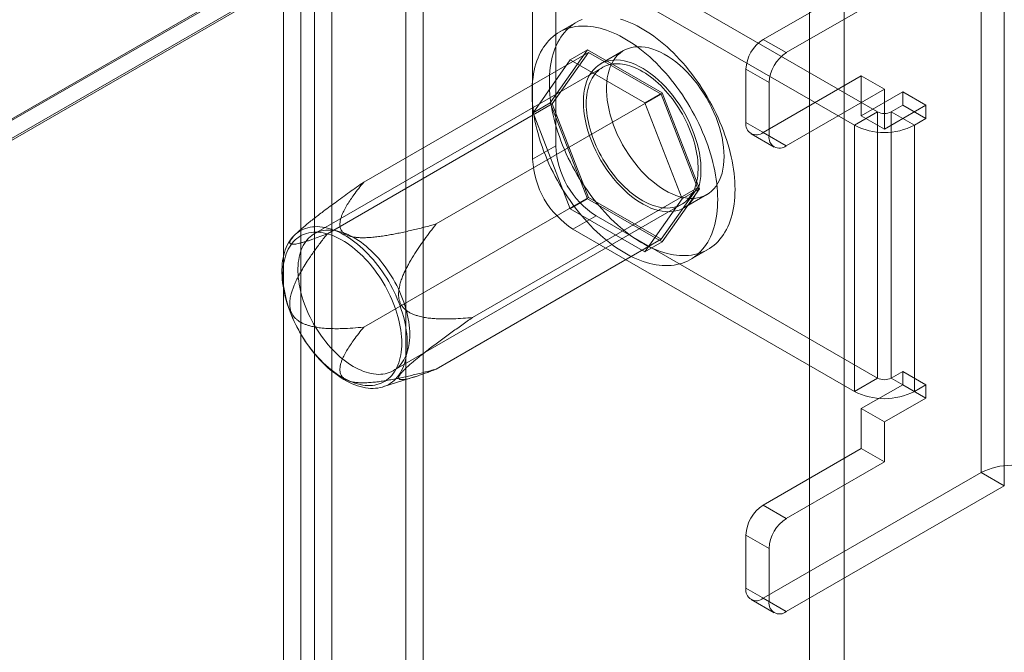
# Model space of a CAD drawing. Units: millimetres. Extents: x 63 to 4329, y 38 to 3008.
# Drawn here: x 4119 to 4179, y 2377 to 2416 of the extents above; entities that cross this region are included whole.
import ezdxf

# ---------------------------------------------------------------- set-up
doc = ezdxf.new("R2010")
doc.units = ezdxf.units.MM
doc.header["$LTSCALE"] = 2

msp = doc.modelspace()

# ---------------------------------------------------------------- linework, layer by layer
at = {"color": 7, "linetype": 'Continuous', "lineweight": 18}
for p, q in [((4167.005, 2438.271), (3902.264, 2285.439)), ((4167.147, 2438.271), (3902.335, 2285.399)), ((3903.396, 2284.786), (4169.268, 2438.271)), ((4167.147, 1785.038), (4167.147, 2438.271)), ((4169.268, 1785.038), (4169.268, 2438.271)), ((4167.005, 2437.08), (3902.264, 2284.248)), ((4166.976, 2437.063), (3903.296, 2284.844)), ((4142.398, 1821.022), (4142.398, 2430.862)), ((4143.459, 1820.409), (4143.459, 2430.25)), ((4136.812, 2427.637), (4136.812, 1817.797)), ((4135.963, 1818.229), (4135.963, 2427.205)), ((4137.872, 2427.025), (4137.872, 1817.185)), ((4134.903, 1817.617), (4134.903, 2426.593)), ((4164.318, 2415), (4177.683, 2422.715)), ((4177.683, 2388.42), (4177.683, 2422.715)), ((4165.732, 2414.184), (4179.097, 2421.899)), ((4179.097, 2421.899), (4179.097, 2387.604)), ((4171.319, 2410.549), (4154.065, 2420.509)), ((4169.904, 2409.733), (4152.651, 2419.693)), ((4151.59, 2419.08), (4151.59, 2408.465)), ((4150.176, 2418.264), (4150.176, 2407.649)), ((4152.869, 2416.05), (4151.808, 2415.438)), ((4164.318, 2415), (4165.732, 2414.184)), ((4139.819, 2406.241), (4153.608, 2414.201)), ((4151.261, 2411.106), (4153.547, 2414.358)), ((4153.608, 2414.201), (4151.383, 2411.035)), ((4152.486, 2413.746), (4153.547, 2414.358)), ((4153.547, 2414.358), (4158.119, 2411.719)), ((4158.058, 2411.632), (4153.608, 2414.201)), ((4155.758, 2414.312), (4154.344, 2413.495)), ((4152.486, 2413.746), (4150.2, 2410.493)), ((4157.058, 2411.107), (4152.486, 2413.746)), ((4154.469, 2413.279), (4136.791, 2403.074)), ((4163.258, 2413.163), (4163.258, 2409.897)), ((4164.672, 2412.347), (4163.258, 2413.163)), ((4164.318, 2409.284), (4170.329, 2412.754)), ((4170.329, 2412.754), (4171.743, 2411.938)), ((4170.329, 2410.304), (4170.329, 2412.754)), ((4164.672, 2409.08), (4164.672, 2412.347)), ((4165.732, 2408.468), (4171.743, 2411.938)), ((4170.329, 2410.304), (4172.874, 2411.774)), ((4171.743, 2409.488), (4171.743, 2411.938)), ((4172.874, 2411.774), (4172.874, 2410.957)), ((4172.874, 2411.774), (4174.288, 2410.958)), ((4144.269, 2403.672), (4158.058, 2411.632)), ((4157.058, 2411.107), (4158.119, 2411.719)), ((4160.283, 2405.897), (4158.058, 2411.632)), ((4158.119, 2411.719), (4160.405, 2405.826)), ((4137.594, 2403.075), (4151.383, 2411.035)), ((4150.2, 2410.493), (4151.261, 2411.106)), ((4153.547, 2405.213), (4151.261, 2411.106)), ((4151.383, 2411.035), (4153.608, 2405.3)), ((4159.345, 2405.214), (4157.058, 2411.107)), ((4171.743, 2409.488), (4174.288, 2410.958)), ((4172.874, 2410.957), (4172.167, 2410.549)), ((4172.874, 2410.957), (4174.288, 2410.141)), ((4174.288, 2410.958), (4174.288, 2410.141)), ((4150.2, 2410.493), (4152.486, 2404.601)), ((4171.319, 2410.549), (4169.904, 2409.733)), ((4170.329, 2410.304), (4171.743, 2409.488)), ((4171.319, 2394.218), (4171.319, 2410.549)), ((4172.167, 2410.549), (4172.167, 2394.218)), ((4172.167, 2410.549), (4173.581, 2409.733)), ((4174.288, 2410.141), (4173.581, 2409.733)), ((4163.258, 2409.897), (4164.672, 2409.08)), ((4169.904, 2409.733), (4169.904, 2393.402)), ((4173.581, 2409.733), (4173.581, 2393.402)), ((4163.568, 2409.21), (4164.982, 2408.394)), ((4165.732, 2408.468), (4164.318, 2409.284)), ((4151.59, 2408.465), (4150.176, 2407.649)), ((4146.494, 2397.937), (4160.283, 2405.897)), ((4158.058, 2402.731), (4160.283, 2405.897)), ((4160.405, 2405.826), (4158.119, 2402.574)), ((4159.345, 2405.214), (4160.405, 2405.826)), ((4139.819, 2397.34), (4153.608, 2405.3)), ((4152.486, 2404.601), (4153.547, 2405.213)), ((4158.119, 2402.574), (4153.547, 2405.213)), ((4153.608, 2405.3), (4158.058, 2402.731)), ((4157.058, 2401.961), (4159.345, 2405.214)), ((4159.443, 2404.662), (4160.858, 2405.478)), ((4141.641, 2394.673), (4159.318, 2404.878)), ((4152.486, 2404.601), (4157.058, 2401.961)), ((4152.651, 2403.362), (4154.065, 2404.179)), ((4154.065, 2404.179), (4171.319, 2394.218)), ((4152.651, 2403.362), (4169.904, 2393.402)), ((4135.832, 2403.22), (4135.609, 2403.017)), ((4144.269, 2394.771), (4158.058, 2402.731)), ((4157.058, 2401.961), (4158.119, 2402.574)), ((4159.858, 2401.494), (4160.918, 2402.107)), ((4141, 2393.678), (4142.997, 2394.31)), ((4172.167, 2394.218), (4172.874, 2394.627)), ((4172.874, 2394.627), (4172.874, 2393.81)), ((4172.874, 2394.627), (4174.288, 2393.81)), ((4171.319, 2394.218), (4169.904, 2393.402)), ((4172.874, 2393.81), (4170.329, 2392.341)), ((4172.167, 2394.218), (4173.581, 2393.402)), ((4172.874, 2393.81), (4174.288, 2392.994)), ((4173.581, 2393.402), (4174.288, 2393.81)), ((4174.288, 2393.81), (4174.288, 2392.994)), ((4174.288, 2392.994), (4171.743, 2391.524)), ((4170.329, 2392.341), (4171.743, 2391.524)), ((4170.329, 2389.891), (4170.329, 2392.341)), ((4171.743, 2389.075), (4171.743, 2391.524)), ((4164.318, 2386.421), (4170.329, 2389.891)), ((4171.743, 2389.075), (4170.329, 2389.891)), ((4165.732, 2385.605), (4171.743, 2389.075)), ((4177.683, 2388.42), (4164.318, 2380.705)), ((4179.097, 2387.604), (4177.683, 2388.42)), ((4179.097, 2387.604), (4165.732, 2379.889)), ((4164.318, 2386.421), (4165.732, 2385.605)), ((4163.258, 2384.584), (4163.258, 2381.318)), ((4164.672, 2383.768), (4163.258, 2384.584)), ((4164.672, 2380.501), (4164.672, 2383.768)), ((4163.258, 2381.318), (4164.672, 2380.501)), ((4163.568, 2380.631), (4164.982, 2379.815)), ((4165.732, 2379.889), (4164.318, 2380.705))]:
    msp.add_line(p, q, dxfattribs=at)
at = {"color": 7, "linetype": 'Continuous', "lineweight": 18, "flags": 128}
for points in [[(4155.57, 2416.236), (4155.77, 2416.171), (4155.973, 2416.097), (4156.176, 2416.013), (4156.38, 2415.921), (4156.585, 2415.82), (4156.791, 2415.71), (4156.996, 2415.591), (4157.202, 2415.464), (4157.407, 2415.329), (4157.611, 2415.185), (4157.814, 2415.033), (4158.017, 2414.874), (4158.217, 2414.707), (4158.416, 2414.533), (4158.613, 2414.351), (4158.808, 2414.163), (4159, 2413.968), (4159.19, 2413.767), (4159.377, 2413.56), (4159.56, 2413.347), (4159.74, 2413.128), (4159.916, 2412.904), (4160.088, 2412.675), (4160.256, 2412.441), (4160.42, 2412.203), (4160.579, 2411.961), (4160.733, 2411.715), (4160.882, 2411.466), (4161.026, 2411.213), (4161.165, 2410.958), (4161.298, 2410.7), (4161.425, 2410.44), (4161.547, 2410.179), (4161.662, 2409.916), (4161.771, 2409.652), (4161.874, 2409.387), (4161.97, 2409.121), (4162.06, 2408.856), (4162.143, 2408.591), (4162.219, 2408.327), (4162.288, 2408.063), (4162.35, 2407.801), (4162.405, 2407.541), (4162.453, 2407.282), (4162.493, 2407.026), (4162.527, 2406.773), (4162.552, 2406.522), (4162.571, 2406.275), (4162.582, 2406.032), (4162.586, 2405.792), (4162.582, 2405.557), (4162.571, 2405.327), (4162.552, 2405.101), (4162.527, 2404.88), (4162.493, 2404.665), (4162.453, 2404.456), (4162.405, 2404.253), (4162.35, 2404.056), (4162.288, 2403.866), (4162.219, 2403.682), (4162.143, 2403.505), (4162.06, 2403.336), (4161.97, 2403.174), (4161.874, 2403.02), (4161.771, 2402.874), (4161.662, 2402.736), (4161.547, 2402.606), (4161.425, 2402.484), (4161.298, 2402.372), (4161.165, 2402.268), (4161.026, 2402.172), (4160.882, 2402.086), (4160.733, 2402.009), (4160.579, 2401.941), (4160.42, 2401.883), (4160.256, 2401.833), (4160.088, 2401.794), (4159.916, 2401.764), (4159.74, 2401.743), (4159.56, 2401.732), (4159.377, 2401.73), (4159.19, 2401.738), (4159, 2401.756), (4158.808, 2401.783), (4158.613, 2401.82), (4158.416, 2401.866), (4158.217, 2401.921), (4158.017, 2401.986), (4157.814, 2402.06), (4157.611, 2402.143), (4157.407, 2402.236), (4157.202, 2402.337), (4156.996, 2402.447), (4156.791, 2402.566), (4156.585, 2402.693), (4156.38, 2402.828), (4156.176, 2402.972), (4155.973, 2403.123), (4155.77, 2403.283), (4155.57, 2403.45), (4155.371, 2403.624), (4155.174, 2403.805), (4154.979, 2403.993), (4154.787, 2404.188), (4154.597, 2404.39), (4154.411, 2404.597), (4154.227, 2404.81), (4154.047, 2405.029), (4153.871, 2405.253), (4153.699, 2405.482), (4153.531, 2405.716), (4153.368, 2405.954), (4153.209, 2406.196), (4153.054, 2406.442), (4152.905, 2406.691), (4152.761, 2406.944), (4152.622, 2407.199), (4152.489, 2407.457), (4152.362, 2407.716), (4152.241, 2407.978), (4152.125, 2408.241), (4152.016, 2408.505), (4151.913, 2408.77), (4151.817, 2409.035), (4151.727, 2409.301), (4151.645, 2409.566), (4151.568, 2409.83), (4151.499, 2410.094), (4151.437, 2410.356), (4151.382, 2410.616), (4151.334, 2410.875), (4151.294, 2411.131), (4151.261, 2411.384), (4151.235, 2411.634), (4151.216, 2411.882), (4151.205, 2412.125), (4151.201, 2412.364)], [(4151.201, 2412.364), (4151.205, 2412.6), (4151.216, 2412.83), (4151.235, 2413.056), (4151.261, 2413.276), (4151.294, 2413.491), (4151.334, 2413.701), (4151.382, 2413.904), (4151.437, 2414.101), (4151.499, 2414.291), (4151.568, 2414.475), (4151.645, 2414.651), (4151.727, 2414.821), (4151.817, 2414.983), (4151.913, 2415.137), (4152.016, 2415.283), (4152.125, 2415.421), (4152.241, 2415.551), (4152.362, 2415.672), (4152.489, 2415.785), (4152.622, 2415.889), (4152.761, 2415.984), (4152.905, 2416.071), (4153.054, 2416.148), (4153.209, 2416.216)], [(4150.141, 2411.752), (4150.144, 2411.987), (4150.156, 2412.218), (4150.174, 2412.444), (4150.2, 2412.664), (4150.233, 2412.879), (4150.274, 2413.088), (4150.322, 2413.292), (4150.377, 2413.489), (4150.439, 2413.679), (4150.508, 2413.863), (4150.584, 2414.039), (4150.667, 2414.208), (4150.756, 2414.37), (4150.853, 2414.524), (4150.956, 2414.671), (4151.065, 2414.809), (4151.18, 2414.939), (4151.301, 2415.06), (4151.429, 2415.173), (4151.562, 2415.277), (4151.7, 2415.372), (4151.844, 2415.458), (4151.994, 2415.535), (4152.148, 2415.603), (4152.307, 2415.662), (4152.471, 2415.711), (4152.639, 2415.751), (4152.811, 2415.781), (4152.987, 2415.802), (4153.167, 2415.813), (4153.35, 2415.814), (4153.536, 2415.806), (4153.726, 2415.789), (4153.918, 2415.762), (4154.113, 2415.725), (4154.31, 2415.679), (4154.509, 2415.623), (4154.71, 2415.558), (4154.912, 2415.484), (4155.115, 2415.401), (4155.32, 2415.309), (4155.525, 2415.207), (4155.73, 2415.097), (4155.936, 2414.979), (4156.141, 2414.852), (4156.346, 2414.716), (4156.55, 2414.573), (4156.754, 2414.421), (4156.956, 2414.262), (4157.157, 2414.095), (4157.356, 2413.921), (4157.553, 2413.739), (4157.748, 2413.551), (4157.94, 2413.356), (4158.129, 2413.155), (4158.316, 2412.947), (4158.499, 2412.734), (4158.679, 2412.516), (4158.855, 2412.292), (4159.027, 2412.062), (4159.195, 2411.829), (4159.359, 2411.591), (4159.518, 2411.349), (4159.672, 2411.103), (4159.821, 2410.853), (4159.965, 2410.601), (4160.104, 2410.345), (4160.237, 2410.088), (4160.364, 2409.828), (4160.486, 2409.566), (4160.601, 2409.303), (4160.71, 2409.039), (4160.813, 2408.774), (4160.909, 2408.509), (4160.999, 2408.244), (4161.082, 2407.979), (4161.158, 2407.714), (4161.227, 2407.451), (4161.289, 2407.189), (4161.344, 2406.928), (4161.392, 2406.67), (4161.433, 2406.414), (4161.466, 2406.16), (4161.492, 2405.91), (4161.51, 2405.663), (4161.521, 2405.419), (4161.525, 2405.18), (4161.521, 2404.945), (4161.51, 2404.714), (4161.492, 2404.489), (4161.466, 2404.268), (4161.433, 2404.053), (4161.392, 2403.844), (4161.344, 2403.641), (4161.289, 2403.444), (4161.227, 2403.253), (4161.158, 2403.07), (4161.082, 2402.893), (4160.999, 2402.724), (4160.909, 2402.562), (4160.813, 2402.408), (4160.71, 2402.262), (4160.601, 2402.123), (4160.486, 2401.994), (4160.364, 2401.872), (4160.237, 2401.759), (4160.104, 2401.655), (4159.965, 2401.56), (4159.821, 2401.474), (4159.672, 2401.397), (4159.518, 2401.329), (4159.359, 2401.27), (4159.195, 2401.221), (4159.027, 2401.181), (4158.855, 2401.151), (4158.679, 2401.131), (4158.499, 2401.119), (4158.316, 2401.118), (4158.129, 2401.126), (4157.94, 2401.143), (4157.748, 2401.171), (4157.553, 2401.207), (4157.356, 2401.253), (4157.157, 2401.309), (4156.956, 2401.374), (4156.754, 2401.448), (4156.55, 2401.531), (4156.346, 2401.623), (4156.141, 2401.725), (4155.936, 2401.835), (4155.73, 2401.953), (4155.525, 2402.08), (4155.32, 2402.216), (4155.115, 2402.36), (4154.912, 2402.511), (4154.71, 2402.67), (4154.509, 2402.837), (4154.31, 2403.012), (4154.113, 2403.193), (4153.918, 2403.381), (4153.726, 2403.576), (4153.536, 2403.777), (4153.35, 2403.985), (4153.167, 2404.198), (4152.987, 2404.417), (4152.811, 2404.641), (4152.639, 2404.87), (4152.471, 2405.103), (4152.307, 2405.341), (4152.148, 2405.584), (4151.994, 2405.83), (4151.844, 2406.079), (4151.7, 2406.331), (4151.562, 2406.587), (4151.429, 2406.844), (4151.301, 2407.104), (4151.18, 2407.366), (4151.065, 2407.629), (4150.956, 2407.893), (4150.853, 2408.158), (4150.756, 2408.423), (4150.667, 2408.688), (4150.584, 2408.953), (4150.508, 2409.218), (4150.439, 2409.481), (4150.377, 2409.743), (4150.322, 2410.004), (4150.274, 2410.262), (4150.233, 2410.518), (4150.2, 2410.772), (4150.174, 2411.022), (4150.156, 2411.269), (4150.144, 2411.513), (4150.141, 2411.752)], [(4161.914, 2407.813), (4161.906, 2407.542), (4161.883, 2407.282), (4161.843, 2407.033), (4161.789, 2406.796), (4161.719, 2406.574), (4161.634, 2406.365), (4161.534, 2406.172), (4161.421, 2405.996), (4161.294, 2405.836), (4161.154, 2405.694), (4161.001, 2405.571), (4160.837, 2405.466), (4160.661, 2405.381), (4160.475, 2405.315), (4160.28, 2405.27), (4160.076, 2405.245), (4159.865, 2405.24), (4159.646, 2405.255), (4159.422, 2405.291), (4159.193, 2405.347), (4158.96, 2405.423), (4158.724, 2405.518), (4158.487, 2405.632), (4158.248, 2405.765), (4158.01, 2405.917), (4157.773, 2406.085), (4157.539, 2406.27), (4157.307, 2406.471), (4157.081, 2406.687), (4156.859, 2406.917), (4156.644, 2407.16), (4156.436, 2407.416), (4156.237, 2407.681), (4156.046, 2407.957), (4155.865, 2408.241), (4155.695, 2408.532), (4155.537, 2408.829), (4155.39, 2409.131), (4155.257, 2409.436), (4155.136, 2409.744), (4155.03, 2410.052), (4154.938, 2410.359), (4154.86, 2410.664), (4154.798, 2410.966), (4154.751, 2411.263), (4154.719, 2411.554), (4154.704, 2411.838), (4154.704, 2412.113), (4154.719, 2412.379), (4154.751, 2412.634), (4154.798, 2412.876), (4154.86, 2413.106), (4154.938, 2413.322), (4155.03, 2413.523), (4155.136, 2413.708), (4155.257, 2413.876), (4155.39, 2414.027), (4155.537, 2414.16), (4155.695, 2414.274), (4155.865, 2414.369), (4156.046, 2414.444), (4156.237, 2414.499), (4156.436, 2414.535), (4156.644, 2414.55), (4156.859, 2414.545), (4157.081, 2414.519), (4157.307, 2414.473), (4157.539, 2414.407), (4157.773, 2414.322), (4158.01, 2414.217), (4158.248, 2414.093), (4158.487, 2413.951), (4158.724, 2413.791), (4158.96, 2413.614), (4159.193, 2413.421), (4159.422, 2413.212), (4159.646, 2412.989), (4159.865, 2412.752), (4160.076, 2412.503), (4160.28, 2412.242), (4160.475, 2411.972), (4160.661, 2411.692), (4160.837, 2411.404), (4161.001, 2411.109), (4161.154, 2410.81), (4161.294, 2410.506), (4161.421, 2410.2), (4161.534, 2409.892), (4161.634, 2409.584), (4161.719, 2409.278), (4161.789, 2408.974), (4161.843, 2408.675), (4161.883, 2408.38), (4161.906, 2408.093), (4161.914, 2407.813)], [(4153.287, 2411.16), (4153.295, 2410.88), (4153.319, 2410.593), (4153.358, 2410.298), (4153.413, 2409.999), (4153.483, 2409.695), (4153.568, 2409.389), (4153.667, 2409.081), (4153.78, 2408.774), (4153.908, 2408.467), (4154.048, 2408.163), (4154.2, 2407.864), (4154.365, 2407.569), (4154.54, 2407.282), (4154.726, 2407.002), (4154.921, 2406.731), (4155.125, 2406.47), (4155.337, 2406.221), (4155.555, 2405.984), (4155.779, 2405.761), (4156.008, 2405.552), (4156.241, 2405.359), (4156.477, 2405.182), (4156.715, 2405.022), (4156.953, 2404.88), (4157.191, 2404.756), (4157.428, 2404.651), (4157.663, 2404.566), (4157.894, 2404.5), (4158.121, 2404.454), (4158.342, 2404.428), (4158.557, 2404.423), (4158.765, 2404.438), (4158.965, 2404.474), (4159.155, 2404.529), (4159.336, 2404.605), (4159.506, 2404.7), (4159.665, 2404.814), (4159.811, 2404.946), (4159.945, 2405.097), (4160.065, 2405.265), (4160.172, 2405.45), (4160.264, 2405.651), (4160.341, 2405.867), (4160.404, 2406.097), (4160.451, 2406.339), (4160.482, 2406.594), (4160.498, 2406.86), (4160.498, 2407.135), (4160.482, 2407.419), (4160.451, 2407.71), (4160.404, 2408.007), (4160.341, 2408.309), (4160.264, 2408.614), (4160.172, 2408.922), (4160.065, 2409.229), (4159.945, 2409.537), (4159.811, 2409.842), (4159.665, 2410.144), (4159.506, 2410.441), (4159.336, 2410.732), (4159.155, 2411.016), (4158.965, 2411.292), (4158.765, 2411.558), (4158.557, 2411.813), (4158.342, 2412.056), (4158.121, 2412.286), (4157.894, 2412.502), (4157.663, 2412.703), (4157.428, 2412.888), (4157.191, 2413.057), (4156.953, 2413.208), (4156.715, 2413.341), (4156.477, 2413.455), (4156.241, 2413.551), (4156.008, 2413.626), (4155.779, 2413.682), (4155.555, 2413.718), (4155.337, 2413.733), (4155.125, 2413.729), (4154.921, 2413.703), (4154.726, 2413.658), (4154.54, 2413.592), (4154.365, 2413.507), (4154.2, 2413.403), (4154.048, 2413.279), (4153.908, 2413.137), (4153.78, 2412.978), (4153.667, 2412.801), (4153.568, 2412.608), (4153.483, 2412.4), (4153.413, 2412.177), (4153.358, 2411.94), (4153.319, 2411.691), (4153.295, 2411.431), (4153.287, 2411.16)], [(4153.464, 2411.058), (4153.468, 2411.24), (4153.479, 2411.418), (4153.497, 2411.59), (4153.523, 2411.757), (4153.557, 2411.918), (4153.597, 2412.073), (4153.645, 2412.222), (4153.699, 2412.363), (4153.761, 2412.498), (4153.829, 2412.625), (4153.904, 2412.744), (4153.985, 2412.856), (4154.073, 2412.959), (4154.167, 2413.054), (4154.266, 2413.141), (4154.372, 2413.218), (4154.483, 2413.287), (4154.599, 2413.346), (4154.72, 2413.396), (4154.846, 2413.437), (4154.976, 2413.469), (4155.11, 2413.491), (4155.248, 2413.503), (4155.39, 2413.506), (4155.535, 2413.499), (4155.683, 2413.482), (4155.834, 2413.457), (4155.987, 2413.421), (4156.142, 2413.376), (4156.298, 2413.322), (4156.456, 2413.259), (4156.615, 2413.187), (4156.774, 2413.105), (4156.933, 2413.015), (4157.093, 2412.917), (4157.252, 2412.81), (4157.41, 2412.695), (4157.568, 2412.572), (4157.723, 2412.442), (4157.877, 2412.304), (4158.029, 2412.16), (4158.178, 2412.009), (4158.325, 2411.851), (4158.468, 2411.687), (4158.608, 2411.518), (4158.745, 2411.344), (4158.877, 2411.164), (4159.005, 2410.98), (4159.128, 2410.792), (4159.247, 2410.6), (4159.361, 2410.405), (4159.469, 2410.207), (4159.571, 2410.007), (4159.668, 2409.804), (4159.759, 2409.6), (4159.843, 2409.395), (4159.922, 2409.19), (4159.993, 2408.983), (4160.058, 2408.778), (4160.116, 2408.572), (4160.167, 2408.368), (4160.211, 2408.166), (4160.248, 2407.965), (4160.278, 2407.767), (4160.3, 2407.572), (4160.315, 2407.38), (4160.322, 2407.191), (4160.322, 2407.007), (4160.315, 2406.827), (4160.3, 2406.652), (4160.278, 2406.483), (4160.248, 2406.318), (4160.211, 2406.16), (4160.167, 2406.009), (4160.116, 2405.863), (4160.058, 2405.725), (4159.993, 2405.594), (4159.922, 2405.471), (4159.843, 2405.356), (4159.759, 2405.248), (4159.668, 2405.149), (4159.571, 2405.058), (4159.469, 2404.976), (4159.361, 2404.903), (4159.247, 2404.839), (4159.128, 2404.784), (4159.005, 2404.739), (4158.877, 2404.703), (4158.745, 2404.676), (4158.608, 2404.659), (4158.468, 2404.651), (4158.325, 2404.653), (4158.178, 2404.665), (4158.029, 2404.686), (4157.877, 2404.717), (4157.723, 2404.757), (4157.568, 2404.806), (4157.41, 2404.865), (4157.252, 2404.933), (4157.093, 2405.01), (4156.933, 2405.095), (4156.774, 2405.19), (4156.615, 2405.292), (4156.456, 2405.403), (4156.298, 2405.522), (4156.142, 2405.649), (4155.987, 2405.783), (4155.834, 2405.924), (4155.683, 2406.072), (4155.535, 2406.226), (4155.39, 2406.387), (4155.248, 2406.553), (4155.11, 2406.725), (4154.976, 2406.902), (4154.846, 2407.084), (4154.72, 2407.27), (4154.599, 2407.46), (4154.483, 2407.654), (4154.372, 2407.85), (4154.266, 2408.049), (4154.167, 2408.251), (4154.073, 2408.454), (4153.985, 2408.659), (4153.904, 2408.864), (4153.829, 2409.07), (4153.761, 2409.276), (4153.699, 2409.482), (4153.645, 2409.686), (4153.597, 2409.89), (4153.557, 2410.091), (4153.523, 2410.291), (4153.497, 2410.488), (4153.479, 2410.681), (4153.468, 2410.872), (4153.464, 2411.058)], [(4142.491, 2396.327), (4142.488, 2396.134), (4142.476, 2395.946), (4142.458, 2395.763), (4142.432, 2395.585), (4142.399, 2395.413), (4142.358, 2395.247), (4142.311, 2395.087), (4142.256, 2394.934), (4142.195, 2394.788), (4142.126, 2394.65), (4142.051, 2394.518), (4141.969, 2394.395), (4141.881, 2394.28), (4141.787, 2394.172), (4141.686, 2394.074), (4141.58, 2393.984), (4141.468, 2393.902), (4141.351, 2393.83), (4141.228, 2393.767), (4141.1, 2393.713), (4140.968, 2393.668), (4140.831, 2393.633), (4140.69, 2393.607), (4140.545, 2393.591), (4140.397, 2393.584), (4140.245, 2393.587), (4140.089, 2393.599), (4139.932, 2393.621), (4139.771, 2393.653), (4139.609, 2393.694), (4139.444, 2393.744), (4139.278, 2393.804), (4139.111, 2393.872), (4138.943, 2393.95), (4138.775, 2394.037), (4138.606, 2394.132), (4138.437, 2394.236), (4138.269, 2394.348), (4138.101, 2394.468), (4137.935, 2394.596), (4137.769, 2394.732), (4137.606, 2394.875), (4137.444, 2395.026), (4137.285, 2395.183), (4137.129, 2395.346), (4136.975, 2395.516), (4136.825, 2395.691), (4136.678, 2395.872), (4136.535, 2396.058), (4136.396, 2396.249), (4136.261, 2396.445), (4136.131, 2396.644), (4136.006, 2396.847), (4135.886, 2397.054), (4135.771, 2397.263), (4135.662, 2397.475), (4135.559, 2397.689), (4135.461, 2397.904), (4135.37, 2398.121), (4135.285, 2398.339), (4135.207, 2398.556), (4135.135, 2398.774), (4135.07, 2398.992), (4135.012, 2399.209), (4134.96, 2399.424), (4134.916, 2399.638), (4134.88, 2399.849), (4134.85, 2400.058), (4134.828, 2400.264), (4134.813, 2400.467), (4134.806, 2400.666), (4134.806, 2400.861), (4134.813, 2401.052), (4134.828, 2401.237), (4134.85, 2401.418), (4134.88, 2401.593), (4134.916, 2401.762), (4134.96, 2401.925), (4135.012, 2402.081), (4135.07, 2402.23), (4135.135, 2402.373), (4135.207, 2402.508), (4135.285, 2402.635), (4135.37, 2402.755), (4135.461, 2402.866), (4135.559, 2402.969), (4135.662, 2403.063), (4135.771, 2403.149), (4135.886, 2403.226), (4136.006, 2403.294), (4136.131, 2403.352), (4136.261, 2403.402), (4136.396, 2403.442), (4136.535, 2403.472), (4136.678, 2403.493), (4136.825, 2403.505), (4136.975, 2403.507), (4137.129, 2403.499), (4137.285, 2403.482), (4137.444, 2403.455), (4137.606, 2403.419), (4137.769, 2403.373), (4137.935, 2403.318), (4138.101, 2403.254), (4138.269, 2403.181), (4138.437, 2403.099), (4138.606, 2403.008), (4138.775, 2402.908), (4138.943, 2402.8), (4139.111, 2402.684), (4139.278, 2402.559), (4139.444, 2402.427), (4139.609, 2402.288), (4139.771, 2402.141), (4139.932, 2401.988), (4140.089, 2401.827), (4140.245, 2401.661), (4140.397, 2401.488), (4140.545, 2401.31), (4140.69, 2401.126), (4140.831, 2400.938), (4140.968, 2400.744), (4141.1, 2400.547), (4141.228, 2400.345), (4141.351, 2400.141), (4141.468, 2399.933), (4141.58, 2399.722), (4141.686, 2399.509), (4141.787, 2399.295), (4141.881, 2399.078), (4141.969, 2398.861), (4142.051, 2398.643), (4142.126, 2398.425), (4142.195, 2398.208), (4142.256, 2397.991), (4142.311, 2397.774), (4142.358, 2397.56), (4142.399, 2397.347), (4142.432, 2397.137), (4142.458, 2396.929), (4142.476, 2396.725), (4142.488, 2396.524), (4142.491, 2396.327)], [(4142.152, 2396.362), (4142.149, 2396.554), (4142.137, 2396.75), (4142.119, 2396.95), (4142.093, 2397.153), (4142.06, 2397.358), (4142.019, 2397.566), (4141.971, 2397.775), (4141.917, 2397.986), (4141.855, 2398.198), (4141.786, 2398.411), (4141.711, 2398.623), (4141.629, 2398.836), (4141.541, 2399.047), (4141.447, 2399.257), (4141.346, 2399.466), (4141.24, 2399.673), (4141.128, 2399.877), (4141.011, 2400.078), (4140.889, 2400.276), (4140.762, 2400.471), (4140.63, 2400.661), (4140.494, 2400.847), (4140.354, 2401.027), (4140.21, 2401.203), (4140.063, 2401.373), (4139.913, 2401.537), (4139.759, 2401.695), (4139.603, 2401.846), (4139.445, 2401.991), (4139.285, 2402.128), (4139.123, 2402.257), (4138.961, 2402.379), (4138.797, 2402.493), (4138.632, 2402.599), (4138.468, 2402.696), (4138.303, 2402.784), (4138.139, 2402.864), (4137.975, 2402.935), (4137.813, 2402.997), (4137.652, 2403.049), (4137.493, 2403.092), (4137.336, 2403.126), (4137.181, 2403.15), (4137.029, 2403.164), (4136.88, 2403.169), (4136.735, 2403.164), (4136.593, 2403.15), (4136.455, 2403.126), (4136.321, 2403.092), (4136.191, 2403.05), (4136.067, 2402.997), (4135.947, 2402.936), (4135.833, 2402.865), (4135.724, 2402.785), (4135.62, 2402.697), (4135.523, 2402.6), (4135.432, 2402.494), (4135.347, 2402.38), (4135.268, 2402.259), (4135.196, 2402.129), (4135.131, 2401.992), (4135.073, 2401.848), (4135.021, 2401.697), (4134.977, 2401.539), (4134.94, 2401.375), (4134.911, 2401.205), (4134.889, 2401.029), (4134.874, 2400.849), (4134.866, 2400.663), (4134.866, 2400.473), (4134.874, 2400.279), (4134.889, 2400.081), (4134.911, 2399.879), (4134.94, 2399.675), (4134.977, 2399.468), (4135.021, 2399.26), (4135.073, 2399.049), (4135.131, 2398.838), (4135.196, 2398.626), (4135.268, 2398.413), (4135.347, 2398.201), (4135.432, 2397.989), (4135.523, 2397.778), (4135.62, 2397.568), (4135.724, 2397.36), (4135.833, 2397.155), (4135.947, 2396.952), (4136.067, 2396.752), (4136.191, 2396.556), (4136.321, 2396.364), (4136.455, 2396.176), (4136.593, 2395.992), (4136.735, 2395.814), (4136.88, 2395.641), (4137.029, 2395.474), (4137.181, 2395.313), (4137.336, 2395.159), (4137.493, 2395.011), (4137.652, 2394.87), (4137.813, 2394.737), (4137.975, 2394.611), (4138.139, 2394.493), (4138.303, 2394.383), (4138.468, 2394.282), (4138.632, 2394.189), (4138.797, 2394.105), (4138.961, 2394.029), (4139.123, 2393.963), (4139.285, 2393.906), (4139.445, 2393.858), (4139.603, 2393.82), (4139.759, 2393.791), (4139.913, 2393.772), (4140.063, 2393.762), (4140.21, 2393.762), (4140.354, 2393.772), (4140.494, 2393.791), (4140.63, 2393.82), (4140.762, 2393.858), (4140.889, 2393.906), (4141.011, 2393.962), (4141.128, 2394.029), (4141.24, 2394.104), (4141.346, 2394.188), (4141.447, 2394.281), (4141.541, 2394.382), (4141.629, 2394.492), (4141.711, 2394.61), (4141.786, 2394.735), (4141.855, 2394.869), (4141.917, 2395.009), (4141.971, 2395.157), (4142.019, 2395.311), (4142.06, 2395.472), (4142.093, 2395.639), (4142.119, 2395.812), (4142.137, 2395.99), (4142.149, 2396.174), (4142.152, 2396.362)], [(4142.645, 2396.893), (4142.642, 2397.08), (4142.631, 2397.27), (4142.612, 2397.464), (4142.586, 2397.661), (4142.553, 2397.86), (4142.513, 2398.062), (4142.465, 2398.265), (4142.41, 2398.47), (4142.349, 2398.675), (4142.281, 2398.881), (4142.206, 2399.087), (4142.124, 2399.293), (4142.037, 2399.498), (4141.943, 2399.701), (4141.843, 2399.902), (4141.738, 2400.101), (4141.627, 2400.298), (4141.511, 2400.492), (4141.39, 2400.682), (4141.264, 2400.868), (4141.134, 2401.049), (4140.999, 2401.226), (4140.861, 2401.398), (4140.719, 2401.565), (4140.574, 2401.725), (4140.426, 2401.88), (4140.276, 2402.028), (4140.123, 2402.169), (4139.968, 2402.303), (4139.811, 2402.43), (4139.654, 2402.548), (4139.495, 2402.659), (4139.336, 2402.762), (4139.176, 2402.856), (4139.017, 2402.942), (4138.857, 2403.019), (4138.699, 2403.087), (4138.542, 2403.145), (4138.386, 2403.195), (4138.232, 2403.235), (4138.081, 2403.266), (4137.931, 2403.287), (4137.785, 2403.298), (4137.641, 2403.3), (4137.501, 2403.293), (4137.365, 2403.276), (4137.233, 2403.249), (4137.105, 2403.213), (4136.981, 2403.167), (4136.862, 2403.112), (4136.749, 2403.048), (4136.641, 2402.975), (4136.538, 2402.893), (4136.441, 2402.803), (4136.351, 2402.704), (4136.266, 2402.596), (4136.188, 2402.481), (4136.116, 2402.357), (4136.051, 2402.226), (4135.993, 2402.088), (4135.942, 2401.943), (4135.898, 2401.791), (4135.861, 2401.633), (4135.832, 2401.469), (4135.81, 2401.299), (4135.795, 2401.124), (4135.787, 2400.945), (4135.787, 2400.76), (4135.795, 2400.572), (4135.81, 2400.38), (4135.832, 2400.185), (4135.861, 2399.986), (4135.898, 2399.786), (4135.942, 2399.583), (4135.993, 2399.379), (4136.051, 2399.174), (4136.116, 2398.968), (4136.188, 2398.762), (4136.266, 2398.556), (4136.351, 2398.351), (4136.441, 2398.147), (4136.538, 2397.945), (4136.641, 2397.744), (4136.749, 2397.546), (4136.862, 2397.351), (4136.981, 2397.16), (4137.105, 2396.971), (4137.233, 2396.787), (4137.365, 2396.608), (4137.501, 2396.434), (4137.641, 2396.264), (4137.785, 2396.101), (4137.931, 2395.943), (4138.081, 2395.792), (4138.232, 2395.647), (4138.386, 2395.51), (4138.542, 2395.379), (4138.699, 2395.257), (4138.857, 2395.142), (4139.017, 2395.035), (4139.176, 2394.936), (4139.336, 2394.846), (4139.495, 2394.765), (4139.654, 2394.693), (4139.811, 2394.629), (4139.968, 2394.575), (4140.123, 2394.53), (4140.276, 2394.495), (4140.426, 2394.469), (4140.574, 2394.453), (4140.719, 2394.446), (4140.861, 2394.449), (4140.999, 2394.461), (4141.134, 2394.483), (4141.264, 2394.514), (4141.39, 2394.555), (4141.511, 2394.606), (4141.627, 2394.665), (4141.738, 2394.734), (4141.843, 2394.811), (4141.943, 2394.897), (4142.037, 2394.992), (4142.124, 2395.096), (4142.206, 2395.207), (4142.281, 2395.327), (4142.349, 2395.454), (4142.41, 2395.588), (4142.465, 2395.73), (4142.513, 2395.879), (4142.553, 2396.034), (4142.586, 2396.195), (4142.612, 2396.362), (4142.631, 2396.534), (4142.642, 2396.711), (4142.645, 2396.893)]]:
    msp.add_lwpolyline(points, dxfattribs=at)
at = {"color": 7, "linetype": 'Continuous', "lineweight": 18}
for centre, radius, start, end in [((4165.56, 2413.058), 2.305, 122.60548, 177.39452), ((4166.975, 2412.242), 2.305, 122.60548, 177.39452), ((4171.743, 2411.368), 0.922, 242.60967, 297.39033), ((4163.904, 2409.792), 0.655, 170.78596, 309.20329), ((4171.743, 2413.271), 3.988, 242.54603, 297.45397), ((4165.318, 2408.976), 0.655, 170.78596, 309.20329), ((4156.953, 2408.703), 5.368, 182.54391, 237.45609), ((4155.538, 2407.887), 5.368, 182.54379, 237.45621), ((4171.743, 2395.037), 0.922, 242.60967, 297.39033), ((4171.743, 2396.941), 3.988, 242.54603, 297.45397), ((4179.521, 2384.882), 3.988, 62.54603, 117.45397), ((4165.56, 2384.479), 2.305, 122.60548, 177.39452), ((4166.975, 2383.663), 2.305, 122.60548, 177.39452), ((4163.904, 2381.213), 0.655, 170.78596, 309.20329), ((4165.318, 2380.397), 0.655, 170.78596, 309.20329)]:
    msp.add_arc(centre, radius, start, end, dxfattribs=at)
for points, knots in [([(4139.819, 2406.241), (4139.674, 2406.138), (4139.382, 2405.931), (4138.943, 2405.618), (4138.503, 2405.301), (4138.076, 2404.99), (4137.663, 2404.685), (4137.297, 2404.409), (4136.98, 2404.166), (4136.712, 2403.958), (4136.476, 2403.769), (4136.256, 2403.589), (4136.054, 2403.418), (4135.867, 2403.254), (4135.708, 2403.106), (4135.578, 2402.977), (4135.47, 2402.86), (4135.382, 2402.752), (4135.323, 2402.663), (4135.291, 2402.593), (4135.281, 2402.543), (4135.285, 2402.506), (4135.299, 2402.479), (4135.32, 2402.458), (4135.357, 2402.439), (4135.415, 2402.426), (4135.5, 2402.424), (4135.602, 2402.433), (4135.731, 2402.454), (4135.891, 2402.489), (4136.075, 2402.538), (4136.275, 2402.597), (4136.482, 2402.664), (4136.767, 2402.762), (4137.135, 2402.896), (4137.441, 2403.015), (4137.594, 2403.075)], [0, 0, 0, 0, 0.047166, 0.094345, 0.141578, 0.188839, 0.231533, 0.274282, 0.306564, 0.333526, 0.360553, 0.38314, 0.405744, 0.428277, 0.447452, 0.463672, 0.479869, 0.495938, 0.512633, 0.526631, 0.540952, 0.552676, 0.564531, 0.57639, 0.588334, 0.610353, 0.632384, 0.656105, 0.682988, 0.715148, 0.75052, 0.785938, 0.821452, 0.856986, 0.928461, 1, 1, 1, 1]), ([(4144.269, 2403.672), (4144.021, 2403.605), (4143.523, 2403.471), (4142.766, 2403.283), (4142.143, 2403.145), (4141.66, 2403.048), (4141.322, 2402.985), (4140.98, 2402.93), (4140.634, 2402.883), (4140.285, 2402.849), (4139.975, 2402.831), (4139.706, 2402.827), (4139.479, 2402.835), (4139.262, 2402.857), (4139.059, 2402.894), (4138.88, 2402.945), (4138.725, 2403.015), (4138.599, 2403.097), (4138.503, 2403.192), (4138.438, 2403.29), (4138.396, 2403.387), (4138.372, 2403.481), (4138.356, 2403.61), (4138.362, 2403.774), (4138.4, 2403.97), (4138.463, 2404.165), (4138.545, 2404.358), (4138.66, 2404.59), (4138.811, 2404.86), (4139.008, 2405.166), (4139.24, 2405.499), (4139.509, 2405.858), (4139.716, 2406.113), (4139.819, 2406.241)], [0, 0, 0, 0, 0.069701, 0.139409, 0.209082, 0.239079, 0.269179, 0.299276, 0.3293, 0.359232, 0.389116, 0.408329, 0.427564, 0.446722, 0.464026, 0.481299, 0.497396, 0.513489, 0.529437, 0.545409, 0.559342, 0.573316, 0.587274, 0.616156, 0.645129, 0.674233, 0.703387, 0.732422, 0.78027, 0.828142, 0.876008, 0.938003, 1, 1, 1, 1]), ([(4146.494, 2397.937), (4146.3, 2397.919), (4145.91, 2397.883), (4145.324, 2397.85), (4144.826, 2397.842), (4144.416, 2397.85), (4144.095, 2397.867), (4143.774, 2397.9), (4143.454, 2397.952), (4143.176, 2398.02), (4142.939, 2398.096), (4142.743, 2398.176), (4142.553, 2398.279), (4142.389, 2398.398), (4142.253, 2398.53), (4142.144, 2398.671), (4142.056, 2398.835), (4141.997, 2399.008), (4141.966, 2399.182), (4141.955, 2399.356), (4141.962, 2399.535), (4141.986, 2399.718), (4142.031, 2399.932), (4142.1, 2400.175), (4142.197, 2400.442), (4142.308, 2400.701), (4142.431, 2400.951), (4142.615, 2401.295), (4142.867, 2401.727), (4143.197, 2402.236), (4143.544, 2402.727), (4143.902, 2403.205), (4144.147, 2403.516), (4144.269, 2403.672)], [0, 0, 0, 0, 0.062944, 0.125894, 0.188823, 0.223167, 0.257574, 0.291957, 0.326276, 0.360548, 0.382287, 0.404118, 0.425849, 0.447453, 0.463672, 0.479867, 0.496247, 0.512623, 0.526773, 0.540938, 0.556693, 0.572511, 0.588308, 0.613571, 0.638902, 0.664323, 0.689776, 0.715142, 0.772034, 0.828975, 0.885987, 0.943026, 1, 1, 1, 1]), ([(4137.594, 2403.075), (4137.46, 2402.903), (4137.19, 2402.558), (4136.797, 2402.027), (4136.459, 2401.538), (4136.174, 2401.094), (4135.965, 2400.742), (4135.792, 2400.424), (4135.652, 2400.142), (4135.536, 2399.874), (4135.442, 2399.624), (4135.378, 2399.417), (4135.332, 2399.228), (4135.302, 2399.06), (4135.283, 2398.883), (4135.281, 2398.698), (4135.302, 2398.506), (4135.35, 2398.319), (4135.422, 2398.154), (4135.513, 2398.014), (4135.616, 2397.894), (4135.734, 2397.787), (4135.865, 2397.694), (4136.016, 2397.607), (4136.187, 2397.529), (4136.377, 2397.461), (4136.603, 2397.397), (4136.866, 2397.341), (4137.213, 2397.292), (4137.607, 2397.258), (4138.049, 2397.245), (4138.565, 2397.251), (4139.156, 2397.279), (4139.598, 2397.32), (4139.819, 2397.34)], [0, 0, 0, 0, 0.06295, 0.125905, 0.188839, 0.231563, 0.274282, 0.303044, 0.331813, 0.360555, 0.381957, 0.403351, 0.418058, 0.43278, 0.447464, 0.463685, 0.479881, 0.496263, 0.512639, 0.526791, 0.540958, 0.556713, 0.572533, 0.588331, 0.609175, 0.630055, 0.650924, 0.683032, 0.715148, 0.762409, 0.809701, 0.856985, 0.92849, 1, 1, 1, 1]), ([(4144.269, 2394.771), (4144.168, 2394.732), (4143.966, 2394.653), (4143.669, 2394.541), (4143.378, 2394.436), (4143.104, 2394.343), (4142.849, 2394.263), (4142.634, 2394.202), (4142.458, 2394.161), (4142.32, 2394.135), (4142.207, 2394.122), (4142.113, 2394.121), (4142.038, 2394.132), (4141.985, 2394.158), (4141.959, 2394.199), (4141.956, 2394.251), (4141.976, 2394.317), (4142.024, 2394.402), (4142.097, 2394.5), (4142.187, 2394.603), (4142.281, 2394.701), (4142.378, 2394.797), (4142.473, 2394.887), (4142.574, 2394.978), (4142.706, 2395.095), (4142.873, 2395.237), (4143.078, 2395.406), (4143.301, 2395.586), (4143.557, 2395.787), (4143.85, 2396.013), (4144.171, 2396.256), (4144.502, 2396.503), (4144.833, 2396.746), (4145.276, 2397.069), (4145.831, 2397.468), (4146.273, 2397.781), (4146.494, 2397.937)], [0, 0, 0, 0, 0.047166, 0.094345, 0.141578, 0.188839, 0.231533, 0.274282, 0.306564, 0.333526, 0.360553, 0.38314, 0.405744, 0.428277, 0.447452, 0.463672, 0.479869, 0.495938, 0.512633, 0.526631, 0.540952, 0.552676, 0.564531, 0.57639, 0.588334, 0.610353, 0.632384, 0.656105, 0.682988, 0.715148, 0.75052, 0.785938, 0.821452, 0.856986, 0.928461, 1, 1, 1, 1]), ([(4139.819, 2397.34), (4139.716, 2397.213), (4139.509, 2396.957), (4139.24, 2396.599), (4139.008, 2396.266), (4138.811, 2395.96), (4138.66, 2395.69), (4138.545, 2395.458), (4138.463, 2395.265), (4138.4, 2395.07), (4138.362, 2394.873), (4138.356, 2394.71), (4138.372, 2394.581), (4138.396, 2394.486), (4138.438, 2394.389), (4138.503, 2394.292), (4138.599, 2394.197), (4138.725, 2394.114), (4138.88, 2394.045), (4139.059, 2393.993), (4139.262, 2393.957), (4139.479, 2393.935), (4139.706, 2393.927), (4139.975, 2393.931), (4140.285, 2393.949), (4140.634, 2393.983), (4140.98, 2394.029), (4141.322, 2394.085), (4141.66, 2394.148), (4142.143, 2394.245), (4142.766, 2394.383), (4143.523, 2394.57), (4144.021, 2394.704), (4144.269, 2394.771)], [0, 0, 0, 0, 0.061997, 0.123992, 0.171858, 0.21973, 0.267578, 0.296613, 0.325767, 0.354871, 0.383844, 0.412726, 0.426684, 0.440658, 0.454591, 0.470563, 0.486511, 0.502604, 0.518701, 0.535974, 0.553278, 0.572436, 0.591671, 0.610884, 0.640768, 0.6707, 0.700724, 0.730821, 0.760921, 0.790918, 0.860591, 0.930299, 1, 1, 1, 1])]:
    msp.add_open_spline(points, degree=3, knots=knots, dxfattribs=at)

doc.saveas('drawing.dxf')
